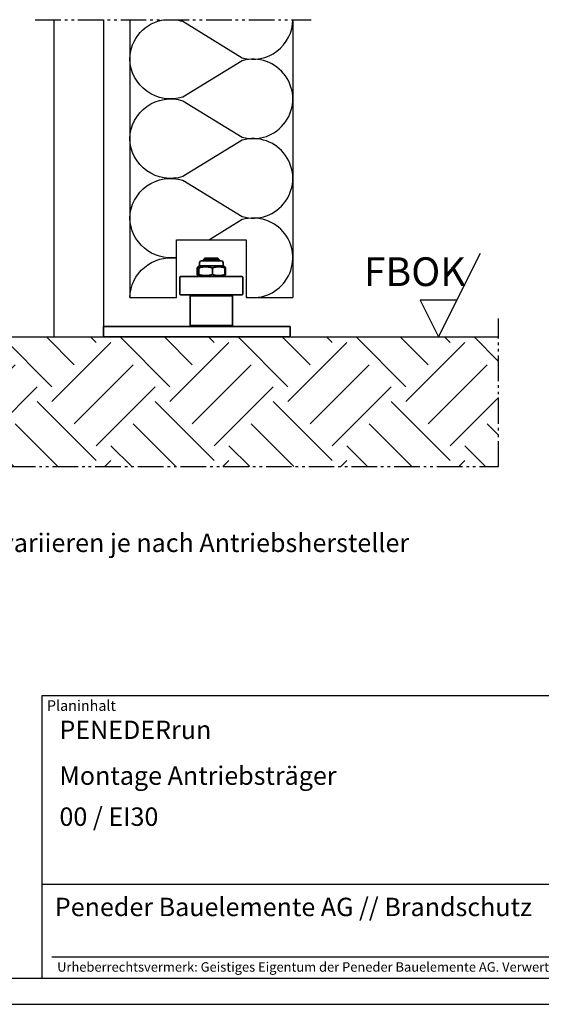
# Model space of a CAD drawing. Units: millimetres. Extents: x 414 to 1008, y 198 to 1038.
# Drawn here: x 624 to 823, y 198 to 572 of the extents above; entities that cross this region are included whole.
import ezdxf

# ---------------------------------------------------------------- set-up
doc = ezdxf.new("R2010")
doc.units = ezdxf.units.MM
doc.linetypes.add('gen4a', pattern=[16.25, 9.75, -1.5, 1, -1.5, 1, -1.5])
for name, color, linetype, lineweight in [('0AL Kontur', 30, 'Continuous', 30), ('4', 3, 'Continuous', 25), ('5', 3, 'Continuous', 25), ('6', 2, 'Continuous', 35), ('8', 1, 'Continuous', 25), ('AM_BOR', 7, 'Continuous', 50), ('PEN_Plan', 7, 'Continuous', 25)]:
    doc.layers.add(name, color=color, linetype=linetype, lineweight=lineweight)
for name, color, linetype in [('0GELB', 2, 'Continuous'), ('BRUCH', 9, 'gen4a'), ('MAUER', 8, 'Continuous'), ('RAHM2', 1, 'Continuous'), ('RAHM3', 2, 'Continuous'), ('RAHM5', 7, 'Continuous')]:
    doc.layers.add(name, color=color, linetype=linetype)
doc.styles.add('Peneder_Arial', font='arial.ttf')
doc.styles.add('Peneder_Arial fett', font='arialbd.ttf')
doc.styles.get("Standard").update_dxf_attribs({"font": 'arial.ttf'})
doc.styles.add('Univia', font='txt')

# ---------------------------------------------------------------- blocks, each defined once
blk = doc.blocks.new('GEN_A3H')
blk.add_line((15, 5), (292, 5))
at = {"layer": 'AM_BOR', "color": 1, "lineweight": 25}
blk.add_line((0, 0), (297, 0), dxfattribs=at)
blk = doc.blocks.new('*U9')
at = {"layer": 'RAHM3'}
for p, q in [((0, 17.76), (-182.88, 17.76)), ((-180.98, 4), (-2.1, 4))]:
    blk.add_line(p, q, dxfattribs=at)
at = {"layer": 'RAHM5'}
for p, q in [((0, 53.66), (-182.88, 53.66)), ((-182.88, 53.66), (-182.88, 0)), ((-182.88, 0), (0, 0))]:
    blk.add_line(p, q, dxfattribs=at)
for tag, p, height, style in [('PLANINHALT', (-179.5, 45.44), 3.5, 'Peneder_Arial fett'), ('GEN-TITLE-NAME', (-70.02, 46.42), 2.5, 'Peneder_Arial'), ('GEN-TITLE-DAT', (-33.7, 46.41), 2.5, 'Peneder_Arial'), ('PLANINHALT2', (-179.5, 36.73), 3.5, 'Peneder_Arial fett'), ('BLATTFORMAT', (-70.02, 37.46), 2.5, 'Peneder_Arial'), ('POSINDEX_MAßSTAB', (-33.72, 37.46), 2.5, 'Peneder_Arial'), ('PLANINHALT3', (-179.5, 28.93), 3.5, 'Peneder_Arial'), ('ZEICHNUNGSNUMMER', (-179.5, 21.13), 3.5, 'Peneder_Arial')]:
    blk.add_attdef(tag, p, '', height=height, dxfattribs=dict(style=style))
at = {"layer": 'PEN_Plan', "insert": (-180.38, 13.06), "char_height": 3.5, "width": 164.0353, "attachment_point": 4, "line_spacing_factor": 1.002179, "style": 'Peneder_Arial'}
blk.add_mtext('Peneder Bauelemente AG // Brandschutz', dxfattribs=at)
at = {"layer": 'RAHM2', "insert": (-181.88, 52.8), "char_height": 2, "attachment_point": 1, "style": 'Peneder_Arial'}
blk.add_mtext_dynamic_manual_height_columns('Planinhalt', width=9.9724, gutter_width=12.5, heights=[0], dxfattribs=at)
at = {"layer": 'RAHM5', "insert": (-179.94, 3), "char_height": 1.8, "width": 172.9634, "attachment_point": 1, "line_spacing_factor": 1.002179, "style": 'Peneder_Arial'}
blk.add_mtext('Urheberrechtsvermerk: Geistiges Eigentum der Peneder Bauelemente AG. Verwertungs- und Vervielfältigungsrechte vorbehalten.', dxfattribs=at)

msp = doc.modelspace()

# ---------------------------------------------------------------- hatches: boundary and pattern name
at = {"layer": '8'}
h = msp.add_hatch(dxfattribs=at)
h.set_pattern_fill('EARTH', color=256, scale=5, angle=45, style=0)
h.set_pattern_definition([(45, (608.476, 589.88), (4e-15, 44.9013), [31.75, -31.75]), (45, (600.057, 598.3), (4e-15, 44.9013), [31.75, -31.75]), (45, (591.638, 606.72), (4e-15, 44.9013), [31.75, -31.75]), (135, (591.638, 612.33), (-44.9013, 4e-15), [31.75, -31.75]), (135, (600.057, 620.75), (-44.9013, 4e-15), [31.75, -31.75]), (135, (608.476, 629.17), (-44.9013, 4e-15), [31.75, -31.75])])
h.paths.add_polyline_path([(806.53, 451.73), (588.02, 451.73), (588.02, 402.42), (806.53, 402.42)])

# ---------------------------------------------------------------- linework, layer by layer
at = {"layer": '0AL Kontur'}
for p, q in [((666.22, 572.38), (666.22, 466.73)), ((728.22, 572.38), (728.22, 466.73)), ((666.22, 466.73), (683.97, 466.73)), ((710.47, 466.73), (728.22, 466.73))]:
    msp.add_line(p, q, dxfattribs=at)
msp.add_lwpolyline([(683.97, 466.73), (683.97, 488.73), (710.47, 488.73), (710.47, 466.73)], dxfattribs=at)
at = {"layer": '4'}
for points in [[(637.22, 572.38), (637.22, 451.73)], [(656.22, 572.38), (656.22, 451.73)]]:
    msp.add_lwpolyline(points, dxfattribs=at)
at = {"layer": '5'}
for p, q in [((783.71, 451.73), (799.65, 483.62)), ((790.69, 465.7), (776.72, 465.7)), ((776.72, 465.7), (783.71, 451.73))]:
    msp.add_line(p, q, dxfattribs=at)
at = {"layer": '6'}
for p, q in [((692.77, 478.73), (692.77, 480.03)), ((693.47, 480.73), (700.97, 480.73)), ((694.72, 481.73), (694.22, 481.23)), ((700.22, 481.23), (694.22, 481.23)), ((694.22, 480.73), (694.22, 481.23)), ((694.72, 481.73), (699.72, 481.73)), ((699.72, 481.73), (700.22, 481.23)), ((700.22, 480.73), (700.22, 481.23)), ((701.67, 478.73), (701.67, 480.03)), ((691.82, 475.49), (691.82, 477.97)), ((692.04, 475.49), (692.04, 477.97)), ((692.77, 478.73), (692.15, 478.37)), ((692.43, 475.49), (692.43, 477.97)), ((692.77, 478.73), (701.67, 478.73)), ((697.61, 475.49), (697.61, 477.97)), ((701.67, 478.73), (702.29, 478.37)), ((702.41, 475.49), (702.41, 477.97)), ((702.62, 475.49), (702.62, 477.97)), ((685.22, 468.03), (685.22, 474.43)), ((685.52, 474.73), (708.92, 474.73)), ((692.77, 474.73), (692.15, 475.09)), ((701.67, 474.73), (702.29, 475.09)), ((709.22, 468.03), (709.22, 474.43)), ((708.92, 467.73), (685.52, 467.73)), ((689.52, 467.73), (689.22, 467.43)), ((689.22, 456.03), (689.22, 467.43)), ((705.22, 467.43), (689.22, 467.43)), ((704.92, 467.73), (705.22, 467.43)), ((705.22, 456.03), (705.22, 467.43)), ((656.22, 455.73), (656.22, 451.73)), ((727.22, 455.73), (656.22, 455.73)), ((689.22, 456.03), (705.22, 456.03)), ((689.52, 455.73), (689.22, 456.03)), ((704.92, 455.73), (705.22, 456.03)), ((727.22, 451.73), (727.22, 455.73)), ((656.22, 451.73), (727.22, 451.73))]:
    msp.add_line(p, q, dxfattribs=at)
for centre, radius, start, end in [((693.47, 480.03), 0.7, 90, 180), ((700.97, 480.03), 0.7, 0, 90), ((685.52, 474.43), 0.3, 90, 180), ((708.92, 474.43), 0.3, 0, 90), ((685.52, 468.03), 0.3, 180, 270), ((708.92, 468.03), 0.3, 270, 0)]:
    msp.add_arc(centre, radius, start, end, dxfattribs=at)
for points, weights in [([(692.19, 478.39), (692.02, 478.32), (691.82, 477.97)], [1.07373295168, 1.06062303143, 1]), ([(692.43, 477.97), (692.23, 478.8), (692.04, 477.97)], [1, 1.15470053838, 1]), ([(697.61, 477.97), (695.02, 478.8), (692.43, 477.97)], [1, 1.15470053838, 1]), ([(702.41, 477.97), (700.01, 478.8), (697.61, 477.97)], [1, 1.15470053838, 1]), ([(702.23, 478.41), (702.31, 478.36), (702.41, 477.97)], [1.07610071871, 1.06751904007, 1]), ([(702.29, 478.37), (702.45, 478.28), (702.62, 477.97)], [1.070123926, 1.05370794293, 1]), ([(702.62, 477.97), (702.5, 478.01), (702.39, 478.05)], [1, 1.00732973843, 1.01396490829]), ([(691.82, 475.49), (692.02, 475.14), (692.19, 475.07)], [1, 1.06062303143, 1.07373295168]), ([(692.04, 475.49), (692.23, 474.66), (692.43, 475.49)], [1, 1.15470053838, 1]), ([(692.43, 475.49), (695.02, 474.66), (697.61, 475.49)], [1, 1.15470053838, 1]), ([(697.61, 475.49), (700.01, 474.66), (702.41, 475.49)], [1, 1.15470053838, 1]), ([(702.41, 475.49), (702.31, 475.1), (702.23, 475.05)], [1, 1.06751904007, 1.07610071871]), ([(702.62, 475.49), (702.45, 475.18), (702.29, 475.09)], [1, 1.05370794293, 1.070123926]), ([(702.39, 475.41), (702.5, 475.45), (702.62, 475.49)], [1.01396490829, 1.00732973843, 1])]:
    msp.add_rational_spline(points, weights, degree=2, dxfattribs=at)
at = {"layer": '8', "flags": 128}
for points in [[(666.22, 557.37, -0.38257), (679.68, 572.38, -0.38257)], [(682.97, 572.38, -0.041387), (686.33, 571.79), (709, 557.94, 0.495728), (728.22, 572.38, 0.495728)], [(666.22, 527.15, -0.497592), (686.33, 541.57), (709, 527.73, 1.322645), (709, 556.79), (686.33, 542.95, -0.497592), (666.22, 557.37)], [(666.22, 496.94, -0.497592), (686.33, 511.36), (709, 497.51, 1.322645), (709, 526.58), (686.33, 512.73, -0.497592), (666.22, 527.15)], [(683.97, 481.99, -0.449851), (666.22, 496.94)], [(710.47, 466.96, 1.256019), (709, 496.37), (696.49, 488.73)], [(666.22, 466.73, -0.449851), (683.97, 481.69, -0.449851)]]:
    msp.add_lwpolyline(points, format="xyb", dxfattribs=at)
at = {"layer": 'BRUCH'}
for p, q in [((630.22, 572.38), (735.22, 572.38)), ((806.53, 402.42), (806.53, 458.73)), ((588.02, 402.42), (806.53, 402.42))]:
    msp.add_line(p, q, dxfattribs=at)
at = {"layer": 'MAUER'}
msp.add_line((588.02, 451.73), (806.53, 451.73), dxfattribs=at)

# ---------------------------------------------------------------- block references
at = {"lineweight": 0, "xscale": 2, "yscale": 2, "zscale": 2}
msp.add_blockref('GEN_A3H', (414.42, 197.96), dxfattribs=at)
at = {"lineweight": 0}
ref = msp.add_blockref('*U9', (998.42, 207.96), dxfattribs=dict(at, xscale=2, yscale=2, zscale=2))
ref.add_attrib('PLANINHALT', 'PENEDERrun', (639.42, 298.84), dxfattribs={"height": 7, "style": 'Peneder_Arial fett'})
ref.add_attrib('PLANINHALT2', 'Montage Antriebsträger', (639.42, 281.42), dxfattribs={"height": 7, "style": 'Peneder_Arial fett'})
ref.add_attrib('PLANINHALT3', '00 / EI30', (639.42, 265.82), dxfattribs={"height": 7, "style": 'Peneder_Arial'})

# ---------------------------------------------------------------- texts
at = {"insert": (587.56, 376.95), "char_height": 7, "width": 317.3141, "attachment_point": 1}
msp.add_mtext('{\\fUnivia Pro|b0|i0|c0|p2;Masse variieren je nach Antriebshersteller}', dxfattribs=at)
at = {"layer": '0GELB', "style": 'Univia'}
msp.add_text('FBOK', height=10.916, dxfattribs=at).set_placement((755.28, 471.1))

doc.saveas('drawing.dxf')
